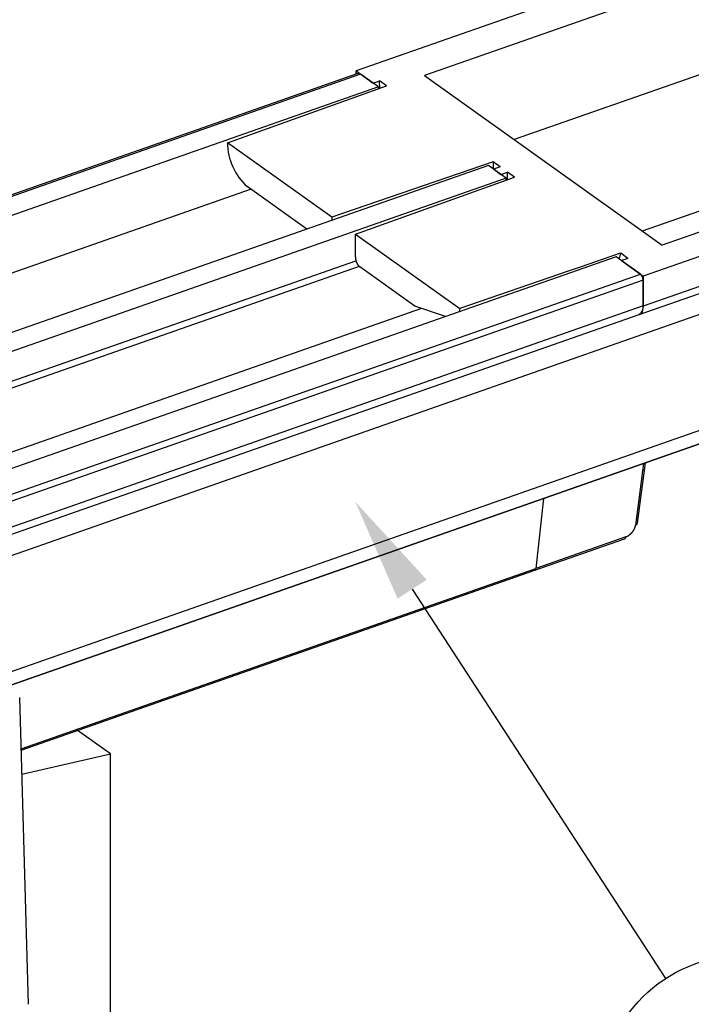
# Model space of a CAD drawing. Extents: x -5 to 2115, y -604 to -5.
# Drawn here: x 131 to 156, y -81 to -43 of the extents above; entities that cross this region are included whole.
import ezdxf

# ---------------------------------------------------------------- set-up
doc = ezdxf.new("R2010")
doc.units = 0
doc.layers.get('0').update_dxf_attribs({"linetype": 'CONTINUOUS'})
doc.layers.add('GENERAL', color=7, linetype='CONTINUOUS')
doc.layers.add('SPECIFY', color=1, linetype='CONTINUOUS')
doc.styles.add('SLDTEXTSTYLE0', font='TXT', dxfattribs={"width": 0.605})

# ---------------------------------------------------------------- blocks, each defined once
blk = doc.blocks.new('*U172')
at = {"layer": 'SPECIFY', "color": 0, "style": 'SLDTEXTSTYLE0', "width": 0.605}
blk.add_text('5', height=3.5, dxfattribs=at).set_placement((2.223, -6.218))
blk = doc.blocks.new('SW_NOTE_6')
at = {"layer": 'SPECIFY', "color": 0}
blk.add_circle((2.953, -4.533), 5.41, dxfattribs=at)
blk.add_blockref('*U172', (0, 0))
blk = doc.blocks.new('*U218')
at = {"layer": 'SPECIFY'}
blk.add_lwpolyline([(145.784, -65.202), (155.51, -80.135)], dxfattribs=at)
blk.add_solid([(145.226, -65.566), (143.601, -61.851), (146.343, -64.839)], dxfattribs=at)

msp = doc.modelspace()

# ---------------------------------------------------------------- linework, layer by layer
at = {"layer": 'GENERAL', "linetype": 'CONTINUOUS'}
for p, q in [((173.977, -34.701), (143.633, -45.325)), ((173.909, -35.824), (146.262, -45.503)), ((171.237, -40.423), (149.705, -47.961)), ((176.149, -43.93), (154.617, -51.469)), ((178.114, -44.057), (155.382, -52.015)), ((177.636, -45.149), (154.654, -53.195)), ((143.705, -45.424), (97.014, -61.771)), ((143.805, -45.448), (97.113, -61.795)), ((143.633, -45.325), (144.286, -45.792)), ((143.633, -45.45), (143.633, -45.325)), ((144.493, -45.939), (143.805, -45.448)), ((146.262, -45.503), (155.382, -52.015)), ((144.493, -45.939), (97.801, -62.286)), ((138.7, -48.079), (144.806, -45.901)), ((144.286, -45.792), (144.534, -45.707)), ((144.494, -46.013), (144.493, -45.939)), ((144.806, -45.901), (144.534, -45.707)), ((144.549, -45.993), (144.534, -45.707)), ((177.639, -46.298), (154.648, -54.348)), ((154.502, -54.664), (177.497, -46.613)), ((177.613, -47.381), (53.711, -90.76)), ((142.706, -50.94), (138.7, -48.079)), ((148.709, -48.95), (102.017, -65.297)), ((148.887, -48.816), (142.706, -50.94)), ((149.397, -49.441), (148.709, -48.95)), ((149.159, -49.01), (148.887, -48.816)), ((148.887, -48.816), (148.887, -49.077)), ((149.159, -49.01), (148.915, -49.097)), ((149.397, -49.441), (102.705, -65.788)), ((143.604, -51.581), (149.71, -49.403)), ((148.915, -49.097), (149.191, -49.294)), ((149.191, -49.294), (149.438, -49.209)), ((149.397, -49.515), (149.397, -49.441)), ((149.71, -49.403), (149.438, -49.209)), ((149.438, -49.5), (149.438, -49.209)), ((141.739, -51.39), (139.455, -49.759)), ((139.604, -49.866), (102.296, -62.927)), ((142.706, -50.94), (142.706, -51.051)), ((143.604, -51.581), (147.608, -54.44)), ((143.604, -52.462), (143.604, -51.581)), ((153.613, -52.452), (106.921, -68.799)), ((176.553, -52.208), (113.446, -74.302)), ((153.665, -52.359), (152.273, -52.837)), ((154.542, -53.115), (153.613, -52.452)), ((153.79, -52.316), (153.665, -52.359)), ((154.067, -52.514), (153.79, -52.316)), ((106.194, -65.71), (143.626, -52.605)), ((143.753, -52.826), (106.443, -65.888)), ((113.036, -74.959), (176.143, -52.865)), ((176.153, -52.86), (113.046, -74.954)), ((145.888, -54.353), (143.776, -52.845)), ((152.273, -52.837), (151.777, -53.008)), ((153.945, -52.557), (153.822, -52.601)), ((153.822, -52.601), (154.654, -53.195)), ((154.067, -52.514), (153.945, -52.557)), ((107.85, -69.462), (154.542, -53.115)), ((151.777, -53.008), (147.608, -54.44)), ((154.654, -53.195), (154.648, -54.348)), ((154.645, -53.345), (107.954, -69.692)), ((154.645, -54.342), (154.645, -53.345)), ((154.645, -54.342), (107.954, -70.689)), ((147.061, -54.745), (145.888, -54.353)), ((154.648, -54.348), (154.642, -54.429)), ((107.808, -71.01), (154.499, -54.663)), ((146.14, -54.437), (108.742, -67.53)), ((147.584, -54.537), (147.574, -54.566)), ((147.608, -54.44), (147.584, -54.537)), ((154.491, -54.667), (154.481, -54.669)), ((154.535, -54.647), (154.491, -54.667)), ((154.574, -54.612), (154.535, -54.647)), ((154.605, -54.563), (154.574, -54.612)), ((154.628, -54.502), (154.605, -54.563)), ((154.642, -54.429), (154.628, -54.502)), ((154.663, -60.385), (154.359, -62.748)), ((154.436, -62.674), (154.734, -60.36)), ((150.829, -61.727), (150.529, -64.407)), ((150.487, -64.48), (153.936, -63.273)), ((153.978, -63.2), (150.529, -64.407)), ((130.781, -71.321), (150.529, -64.407)), ((130.783, -71.379), (150.487, -64.48)), ((131.055, -81.125), (130.726, -69.355)), ((134.203, -71.514), (132.896, -70.58)), ((130.808, -72.3), (134.203, -71.514))]:
    msp.add_line(p, q, dxfattribs=at)
at = {"layer": 'GENERAL'}
msp.add_line((134.203, -90.895), (134.203, -71.514), dxfattribs=at)
at = {"layer": 'GENERAL', "linetype": 'CONTINUOUS'}
for points in [[(143.604, -52.462, 0), (143.604, -52.465, 0), (143.604, -52.468, 0), (143.604, -52.471, 0), (143.604, -52.475, 0), (143.604, -52.478, 0), (143.604, -52.481, 0), (143.605, -52.485, 0), (143.605, -52.488, 0), (143.605, -52.491, 0), (143.605, -52.495, 0), (143.606, -52.498, 0), (143.606, -52.501, 0), (143.606, -52.505, 0), (143.607, -52.508, 0), (143.607, -52.511, 0), (143.607, -52.515, 0), (143.608, -52.518, 0), (143.608, -52.522, 0), (143.609, -52.525, 0), (143.609, -52.529, 0), (143.61, -52.532, 0), (143.61, -52.536, 0), (143.611, -52.539, 0), (143.611, -52.543, 0), (143.612, -52.546, 0), (143.613, -52.55, 0), (143.613, -52.553, 0), (143.614, -52.557, 0), (143.615, -52.56, 0), (143.615, -52.564, 0), (143.616, -52.567, 0), (143.617, -52.571, 0), (143.618, -52.574, 0), (143.619, -52.578, 0), (143.62, -52.581, 0), (143.62, -52.585, 0), (143.621, -52.588, 0), (143.622, -52.592, 0), (143.623, -52.595, 0), (143.624, -52.599, 0), (143.625, -52.602, 0), (143.626, -52.606, 0), (143.627, -52.609, 0), (143.628, -52.613, 0), (143.63, -52.616, 0), (143.631, -52.62, 0), (143.632, -52.623, 0), (143.633, -52.627, 0), (143.634, -52.63, 0), (143.635, -52.634, 0), (143.637, -52.637, 0), (143.638, -52.641, 0), (143.639, -52.644, 0), (143.64, -52.648, 0), (143.642, -52.651, 0), (143.643, -52.655, 0), (143.644, -52.658, 0), (143.646, -52.661, 0), (143.647, -52.665, 0), (143.649, -52.668, 0), (143.65, -52.672, 0), (143.651, -52.675, 0), (143.653, -52.678, 0), (143.654, -52.682, 0), (143.656, -52.685, 0), (143.657, -52.688, 0), (143.659, -52.691, 0), (143.66, -52.695, 0), (143.662, -52.698, 0), (143.664, -52.701, 0), (143.665, -52.704, 0), (143.667, -52.708, 0), (143.669, -52.711, 0), (143.67, -52.714, 0), (143.672, -52.717, 0), (143.674, -52.72, 0), (143.675, -52.723, 0), (143.677, -52.726, 0), (143.679, -52.729, 0), (143.68, -52.733, 0), (143.682, -52.736, 0), (143.684, -52.739, 0), (143.686, -52.742, 0), (143.688, -52.744, 0), (143.689, -52.747, 0), (143.691, -52.75, 0), (143.693, -52.753, 0), (143.695, -52.756, 0), (143.697, -52.759, 0), (143.699, -52.761, 0), (143.701, -52.764, 0), (143.702, -52.767, 0), (143.704, -52.77, 0), (143.706, -52.772, 0), (143.708, -52.775, 0), (143.71, -52.778, 0), (143.712, -52.78, 0), (143.714, -52.783, 0), (143.716, -52.785, 0), (143.718, -52.788, 0), (143.72, -52.79, 0), (143.722, -52.793, 0), (143.724, -52.795, 0), (143.726, -52.798, 0), (143.728, -52.8, 0), (143.73, -52.802, 0), (143.732, -52.805, 0), (143.734, -52.807, 0), (143.736, -52.809, 0), (143.738, -52.811, 0), (143.74, -52.813, 0), (143.742, -52.816, 0), (143.745, -52.818, 0), (143.747, -52.82, 0), (143.749, -52.822, 0), (143.751, -52.824, 0), (143.753, -52.826, 0), (143.755, -52.828, 0), (143.757, -52.829, 0), (143.759, -52.831, 0), (143.761, -52.833, 0), (143.763, -52.835, 0), (143.765, -52.837, 0), (143.768, -52.838, 0), (143.77, -52.84, 0), (143.772, -52.841, 0), (143.774, -52.843, 0), (143.776, -52.844, 0)], [(153.978, -63.2, 0), (153.982, -63.198, 0), (153.986, -63.197, 0), (153.991, -63.195, 0), (153.995, -63.194, 0), (153.999, -63.192, 0), (154.003, -63.19, 0), (154.007, -63.188, 0), (154.012, -63.187, 0), (154.016, -63.185, 0), (154.02, -63.183, 0), (154.024, -63.181, 0), (154.028, -63.179, 0), (154.033, -63.177, 0), (154.037, -63.175, 0), (154.041, -63.172, 0), (154.045, -63.17, 0), (154.049, -63.168, 0), (154.054, -63.166, 0), (154.058, -63.163, 0), (154.062, -63.161, 0), (154.066, -63.158, 0), (154.07, -63.156, 0), (154.074, -63.154, 0), (154.078, -63.151, 0), (154.083, -63.148, 0), (154.087, -63.146, 0), (154.091, -63.143, 0), (154.095, -63.14, 0), (154.099, -63.138, 0), (154.103, -63.135, 0), (154.107, -63.132, 0), (154.111, -63.129, 0), (154.115, -63.126, 0), (154.119, -63.123, 0), (154.123, -63.12, 0), (154.127, -63.117, 0), (154.131, -63.114, 0), (154.135, -63.111, 0), (154.139, -63.108, 0), (154.143, -63.105, 0), (154.147, -63.101, 0), (154.151, -63.098, 0), (154.155, -63.095, 0), (154.158, -63.092, 0), (154.162, -63.088, 0), (154.166, -63.085, 0), (154.17, -63.081, 0), (154.174, -63.078, 0), (154.177, -63.074, 0), (154.181, -63.071, 0), (154.185, -63.067, 0), (154.188, -63.064, 0), (154.192, -63.06, 0), (154.196, -63.056, 0), (154.199, -63.053, 0), (154.203, -63.049, 0), (154.206, -63.045, 0), (154.21, -63.042, 0), (154.213, -63.038, 0), (154.217, -63.034, 0), (154.22, -63.03, 0), (154.223, -63.026, 0), (154.227, -63.023, 0), (154.23, -63.019, 0), (154.233, -63.015, 0), (154.237, -63.011, 0), (154.24, -63.007, 0), (154.243, -63.003, 0), (154.246, -62.999, 0), (154.249, -62.995, 0), (154.252, -62.991, 0), (154.255, -62.987, 0), (154.258, -62.983, 0), (154.261, -62.979, 0), (154.264, -62.974, 0), (154.267, -62.97, 0), (154.27, -62.966, 0), (154.273, -62.962, 0), (154.276, -62.958, 0), (154.278, -62.954, 0), (154.281, -62.949, 0), (154.284, -62.945, 0), (154.286, -62.941, 0), (154.289, -62.937, 0), (154.292, -62.932, 0), (154.294, -62.928, 0), (154.297, -62.924, 0), (154.299, -62.92, 0), (154.301, -62.915, 0), (154.304, -62.911, 0), (154.306, -62.907, 0), (154.308, -62.903, 0), (154.311, -62.898, 0), (154.313, -62.894, 0), (154.315, -62.889, 0), (154.317, -62.885, 0), (154.319, -62.881, 0), (154.321, -62.877, 0), (154.323, -62.872, 0), (154.325, -62.868, 0), (154.327, -62.864, 0), (154.329, -62.859, 0), (154.33, -62.855, 0), (154.332, -62.85, 0), (154.334, -62.846, 0), (154.335, -62.842, 0), (154.337, -62.837, 0), (154.338, -62.833, 0), (154.34, -62.829, 0), (154.341, -62.825, 0), (154.343, -62.82, 0), (154.344, -62.816, 0), (154.345, -62.812, 0), (154.347, -62.807, 0), (154.348, -62.803, 0), (154.349, -62.799, 0), (154.35, -62.794, 0), (154.351, -62.79, 0), (154.352, -62.786, 0), (154.353, -62.782, 0), (154.354, -62.778, 0), (154.355, -62.773, 0), (154.356, -62.769, 0), (154.357, -62.765, 0), (154.357, -62.761, 0), (154.358, -62.757, 0), (154.358, -62.752, 0), (154.359, -62.748, 0)], [(130.722, -69.408, 0), (130.723, -69.407, 0), (130.723, -69.406, 0), (130.723, -69.406, 0), (130.723, -69.405, 0), (130.723, -69.404, 0), (130.723, -69.403, 0), (130.723, -69.402, 0), (130.723, -69.401, 0), (130.724, -69.4, 0), (130.724, -69.399, 0), (130.724, -69.398, 0), (130.724, -69.397, 0), (130.724, -69.397, 0), (130.724, -69.396, 0), (130.724, -69.395, 0), (130.724, -69.394, 0), (130.724, -69.393, 0), (130.724, -69.392, 0), (130.725, -69.391, 0), (130.725, -69.39, 0), (130.725, -69.389, 0), (130.725, -69.388, 0), (130.725, -69.388, 0), (130.725, -69.387, 0), (130.725, -69.386, 0), (130.725, -69.385, 0), (130.725, -69.384, 0), (130.725, -69.383, 0), (130.725, -69.382, 0), (130.725, -69.382, 0), (130.725, -69.381, 0), (130.725, -69.38, 0), (130.726, -69.379, 0), (130.726, -69.378, 0), (130.726, -69.377, 0), (130.726, -69.376, 0), (130.726, -69.375, 0), (130.726, -69.374, 0), (130.726, -69.374, 0), (130.726, -69.373, 0), (130.726, -69.372, 0), (130.726, -69.371, 0), (130.726, -69.37, 0), (130.726, -69.369, 0), (130.726, -69.368, 0), (130.726, -69.367, 0), (130.726, -69.367, 0), (130.726, -69.366, 0), (130.726, -69.365, 0), (130.726, -69.364, 0), (130.726, -69.363, 0), (130.726, -69.362, 0), (130.726, -69.361, 0), (130.726, -69.36, 0), (130.726, -69.359, 0), (130.726, -69.359, 0), (130.726, -69.358, 0), (130.726, -69.357, 0), (130.726, -69.356, 0), (130.726, -69.355, 0)]]:
    msp.add_polyline3d(points, dxfattribs=at)
for centre, radius, start, end in [((143.734, -45.526), 0.106, 47.993, 105.5108), ((140.937, -48.083), 2.237, 179.8998, 228.5222), ((153.107, -52.219), 0.69, 333.1988, 351.8781), ((154.339, -53.344), 0.306, 359.9013, 48.519), ((154.335, -54.395), 0.315, 301.5145, 9.5433), ((154.338, -62.65), 0.101, 282.0861, 345.9266), ((153.897, -63.202), 0.0807, 298.2031, 1.3389), ((150.451, -64.411), 0.0779, 296.9203, 2.6217)]:
    msp.add_arc(centre, radius, start, end, dxfattribs=at)

# ---------------------------------------------------------------- block references
msp.add_blockref('*U218', (0, 0))
at = {"layer": 'SPECIFY'}
msp.add_blockref('SW_NOTE_6', (155.51, -80.135), dxfattribs=at)

doc.saveas('drawing.dxf')
